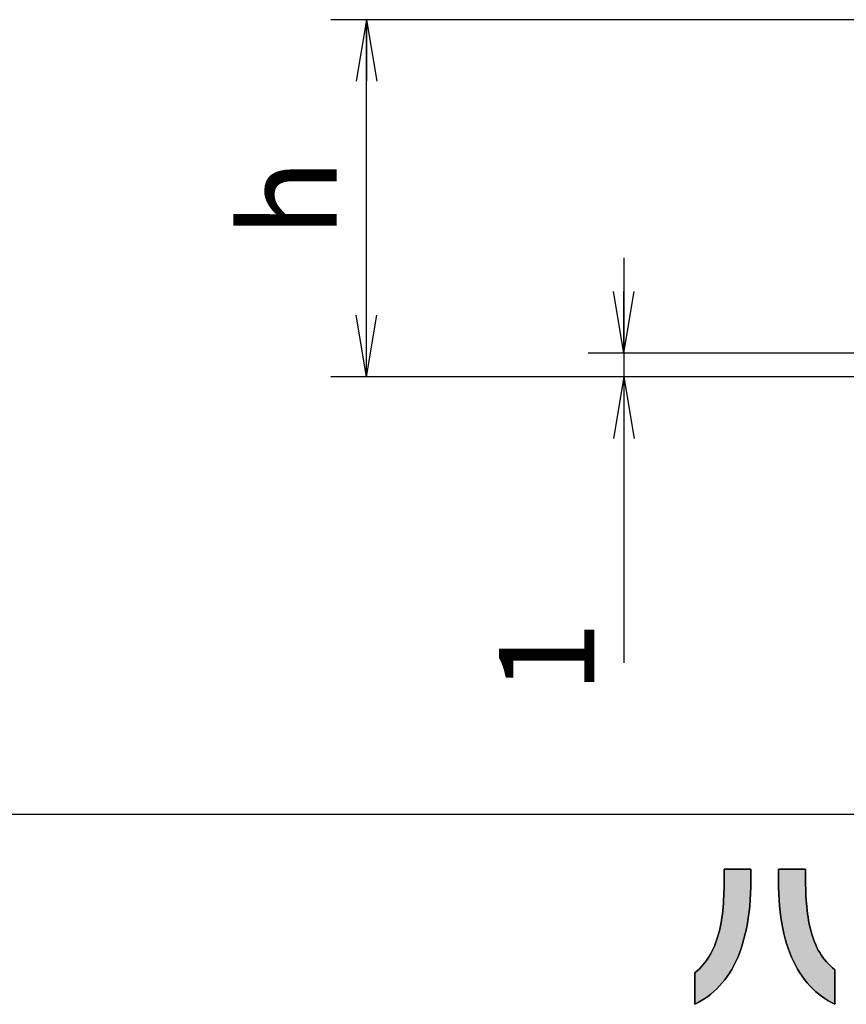
# Model space of a CAD drawing. Extents: x 25 to 410, y 1 to 285.
# Drawn here: x 154 to 189, y 1 to 43 of the extents above; entities that cross this region are included whole.
import ezdxf

# ---------------------------------------------------------------- set-up
doc = ezdxf.new("R2010")
doc.units = 0
doc.header["$LTSCALE"] = 0.25
doc.layers.get('0').update_dxf_attribs({"linetype": 'CONTINUOUS'})
for name, color, linetype in [('1', 7, 'CONTINUOUS'), ('10', 3, 'CONTINUOUS'), ('2', 134, 'CONTINUOUS')]:
    doc.layers.add(name, color=color, linetype=linetype)
doc.styles.get("Standard").update_dxf_attribs({"font": 'txt', "bigfont": 'bigfont'})
doc.styles.add('ＭＳ_ゴシック', font='txt')
doc.dimstyles.get("Standard").update_dxf_attribs({"dimtxt": 0.18, "dimasz": 0.18, "dimexe": 0.18, "dimexo": 0.0625, "dimgap": 0.09, "dimtad": 0, "dimtih": 1, "dimtoh": 1, "dimdec": 4, "dimzin": 0, "dimtxsty": 'STANDARD', "dimcen": 0.09, "dimazin": 3, "dimtfac": 1, "dimtdec": 4, "dimtofl": 0, "dimtmove": 0, "dimatfit": 3, "dimtolj": 1, "dimtzin": 0})

# ---------------------------------------------------------------- blocks, each defined once
blk = doc.blocks.new('*G16')
at = {"layer": '1', "color": 7, "linetype": 'CONTINUOUS'}
blk.add_line((24.553, 9.169), (409.553, 9.169), dxfattribs=at)
blk = doc.blocks.new('*G19')
at = {"layer": '2', "color": 134, "linetype": 'CONTINUOUS'}
for points in [[(182.463, 1.185), (182.463, 1.189), (182.463, 1.202), (182.463, 1.222), (182.463, 1.249), (182.463, 1.283), (182.463, 1.322), (182.463, 1.367), (182.463, 1.417), (182.463, 1.471), (182.463, 1.528), (182.463, 1.588), (182.463, 1.651), (182.463, 1.715), (182.463, 1.781), (182.463, 1.847), (182.463, 1.913), (182.463, 1.979), (182.463, 2.043), (182.463, 2.106), (182.463, 2.166), (182.463, 2.223), (182.463, 2.277), (182.463, 2.327), (182.463, 2.372), (182.463, 2.411), (182.463, 2.445), (182.463, 2.472), (182.463, 2.493), (182.463, 2.505), (182.463, 2.509), (182.562, 2.593), (182.657, 2.681), (182.746, 2.773), (182.83, 2.868), (182.909, 2.967), (182.983, 3.069), (183.053, 3.175), (183.119, 3.285), (183.18, 3.397), (183.237, 3.513), (183.289, 3.632), (183.338, 3.754), (183.383, 3.879), (183.424, 4.007), (183.462, 4.137), (183.497, 4.271), (183.528, 4.407), (183.556, 4.545), (183.581, 4.686), (183.603, 4.829), (183.622, 4.974), (183.639, 5.122), (183.653, 5.271), (183.665, 5.423), (183.675, 5.576), (183.683, 5.732), (183.689, 5.889), (183.692, 6.048), (183.695, 6.208), (183.695, 6.37), (183.695, 6.371), (183.695, 6.376), (183.695, 6.383), (183.695, 6.393), (183.695, 6.406), (183.695, 6.42), (183.695, 6.437), (183.695, 6.455), (183.695, 6.475), (183.695, 6.496), (183.695, 6.518), (183.695, 6.541), (183.695, 6.565), (183.695, 6.589), (183.695, 6.614), (183.695, 6.638), (183.695, 6.662), (183.695, 6.686), (183.695, 6.709), (183.695, 6.731), (183.695, 6.752), (183.695, 6.772), (183.695, 6.79), (183.695, 6.807), (183.695, 6.821), (183.695, 6.834), (183.695, 6.844), (183.695, 6.851), (183.695, 6.856), (183.695, 6.857), (183.699, 6.857), (183.71, 6.857), (183.727, 6.857), (183.75, 6.857), (183.778, 6.857), (183.812, 6.857), (183.85, 6.857), (183.892, 6.857), (183.937, 6.857), (183.986, 6.857), (184.037, 6.857), (184.09, 6.857), (184.144, 6.857), (184.199, 6.857), (184.255, 6.857), (184.311, 6.857), (184.367, 6.857), (184.421, 6.857), (184.474, 6.857), (184.525, 6.857), (184.573, 6.857), (184.619, 6.857), (184.661, 6.857), (184.699, 6.857), (184.732, 6.857), (184.761, 6.857), (184.784, 6.857), (184.801, 6.857), (184.812, 6.857), (184.815, 6.857), (184.815, 6.856), (184.815, 6.852), (184.815, 6.844), (184.815, 6.835), (184.815, 6.823), (184.815, 6.809), (184.815, 6.793), (184.815, 6.775), (184.815, 6.756), (184.815, 6.736), (184.815, 6.715), (184.815, 6.693), (184.815, 6.67), (184.815, 6.647), (184.815, 6.623), (184.815, 6.6), (184.815, 6.577), (184.815, 6.554), (184.815, 6.532), (184.815, 6.51), (184.815, 6.49), (184.815, 6.471), (184.815, 6.453), (184.815, 6.438), (184.815, 6.424), (184.815, 6.412), (184.815, 6.402), (184.815, 6.395), (184.815, 6.39), (184.815, 6.389), (184.812, 6.107), (184.803, 5.834), (184.789, 5.568), (184.769, 5.31), (184.743, 5.06), (184.711, 4.818), (184.674, 4.584), (184.632, 4.357), (184.584, 4.138), (184.531, 3.927), (184.472, 3.723), (184.409, 3.526), (184.34, 3.337), (184.267, 3.155), (184.188, 2.98), (184.105, 2.813), (184.016, 2.652), (183.923, 2.499), (183.826, 2.353), (183.723, 2.213), (183.617, 2.08), (183.505, 1.955), (183.39, 1.835), (183.27, 1.723), (183.145, 1.617), (183.017, 1.518), (182.884, 1.425), (182.748, 1.339), (182.607, 1.258), (182.463, 1.185)], [(185.977, 6.382), (185.977, 6.384), (185.977, 6.388), (185.977, 6.396), (185.977, 6.405), (185.977, 6.417), (185.977, 6.432), (185.977, 6.448), (185.977, 6.466), (185.977, 6.485), (185.977, 6.505), (185.977, 6.527), (185.977, 6.55), (185.977, 6.573), (185.977, 6.596), (185.977, 6.62), (185.977, 6.644), (185.977, 6.667), (185.977, 6.69), (185.977, 6.713), (185.977, 6.734), (185.977, 6.755), (185.977, 6.774), (185.977, 6.792), (185.977, 6.808), (185.977, 6.822), (185.977, 6.834), (185.977, 6.844), (185.977, 6.851), (185.977, 6.856), (185.977, 6.857), (185.981, 6.857), (185.992, 6.857), (186.009, 6.857), (186.033, 6.857), (186.062, 6.857), (186.096, 6.857), (186.135, 6.857), (186.177, 6.857), (186.224, 6.857), (186.273, 6.857), (186.325, 6.857), (186.379, 6.857), (186.434, 6.857), (186.49, 6.857), (186.547, 6.857), (186.604, 6.857), (186.661, 6.857), (186.716, 6.857), (186.77, 6.857), (186.822, 6.857), (186.871, 6.857), (186.917, 6.857), (186.96, 6.857), (186.999, 6.857), (187.033, 6.857), (187.062, 6.857), (187.085, 6.857), (187.103, 6.857), (187.113, 6.857), (187.117, 6.857), (187.117, 6.856), (187.117, 6.851), (187.117, 6.844), (187.117, 6.833), (187.117, 6.821), (187.117, 6.806), (187.117, 6.789), (187.117, 6.771), (187.117, 6.751), (187.117, 6.729), (187.117, 6.707), (187.117, 6.683), (187.117, 6.659), (187.117, 6.635), (187.117, 6.61), (187.117, 6.586), (187.117, 6.561), (187.117, 6.537), (187.117, 6.514), (187.117, 6.491), (187.117, 6.47), (187.117, 6.45), (187.117, 6.431), (187.117, 6.414), (187.117, 6.4), (187.117, 6.387), (187.117, 6.377), (187.117, 6.369), (187.117, 6.365), (187.117, 6.363), (187.118, 6.202), (187.121, 6.043), (187.125, 5.886), (187.132, 5.73), (187.14, 5.577), (187.151, 5.426), (187.164, 5.277), (187.18, 5.13), (187.198, 4.986), (187.219, 4.844), (187.242, 4.704), (187.268, 4.567), (187.297, 4.433), (187.33, 4.302), (187.365, 4.173), (187.404, 4.047), (187.445, 3.924), (187.491, 3.805), (187.54, 3.688), (187.592, 3.575), (187.649, 3.464), (187.709, 3.358), (187.773, 3.255), (187.842, 3.155), (187.914, 3.059), (187.991, 2.966), (188.072, 2.878), (188.158, 2.793), (188.248, 2.712), (188.343, 2.635), (188.343, 2.63), (188.343, 2.617), (188.343, 2.595), (188.343, 2.565), (188.343, 2.528), (188.343, 2.484), (188.343, 2.435), (188.343, 2.381), (188.343, 2.322), (188.343, 2.259), (188.343, 2.193), (188.343, 2.125), (188.343, 2.054), (188.343, 1.982), (188.343, 1.91), (188.343, 1.838), (188.343, 1.766), (188.343, 1.695), (188.343, 1.627), (188.343, 1.561), (188.343, 1.498), (188.343, 1.439), (188.343, 1.385), (188.343, 1.336), (188.343, 1.292), (188.343, 1.255), (188.343, 1.225), (188.343, 1.203), (188.343, 1.189), (188.343, 1.185), (188.198, 1.259), (188.056, 1.34), (187.918, 1.427), (187.785, 1.521), (187.655, 1.621), (187.53, 1.728), (187.409, 1.842), (187.293, 1.962), (187.181, 2.089), (187.074, 2.223), (186.971, 2.363), (186.873, 2.51), (186.779, 2.665), (186.69, 2.826), (186.607, 2.994), (186.528, 3.169), (186.454, 3.351), (186.385, 3.54), (186.321, 3.737), (186.263, 3.94), (186.209, 4.151), (186.161, 4.37), (186.119, 4.595), (186.082, 4.828), (186.05, 5.068), (186.024, 5.316), (186.004, 5.571), (185.989, 5.834), (185.98, 6.104), (185.977, 6.382)]]:
    blk.add_lwpolyline(points, dxfattribs=at)
blk = doc.blocks.new('_OPEN')
at = {"color": 0}
for q in [(-1, 0.167), (-1, -0.167), (-1, 0)]:
    blk.add_line((0, 0), q, dxfattribs=at)
blk = doc.blocks.new('DIM1')
at = {"layer": '10', "color": 3, "linetype": 'CONTINUOUS'}
for p, q in [((179.491, 32.521), (179.491, 15.521)), ((190.537, 28.521), (177.991, 28.521)), ((190.537, 27.521), (177.991, 27.521))]:
    blk.add_line(p, q, dxfattribs=at)
at = {"layer": '10', "color": 3, "linetype": 'CONTINUOUS', "xscale": 2.58819045, "yscale": 2.58819045, "zscale": 2.58819045}
for p, rotation in [((179.491, 28.521), 269.9999999999998), ((179.491, 27.521), 89.99999999999959)]:
    blk.add_blockref('_OPEN', p, dxfattribs=dict(at, rotation=rotation))
at = {"layer": '10', "color": 3, "linetype": 'CONTINUOUS', "insert": (179.491, 17.271), "char_height": 4, "width": 4.7619, "attachment_point": 9, "rotation": 90, "style": 'ＭＳ_ゴシック'}
blk.add_mtext('1', dxfattribs=at)
blk = doc.blocks.new('DIM2')
at = {"layer": '10', "color": 3, "linetype": 'CONTINUOUS'}
for p, q in [((196.537, 42.521), (167.179, 42.521)), ((168.679, 27.521), (168.679, 42.521)), ((190.537, 27.521), (167.179, 27.521))]:
    blk.add_line(p, q, dxfattribs=at)
at = {"layer": '10', "color": 3, "linetype": 'CONTINUOUS', "xscale": 2.58819045, "yscale": 2.58819045, "zscale": 2.58819045}
for p, rotation in [((168.679, 42.521), 89.99999999999991), ((168.679, 27.521), 269.9999999999998)]:
    blk.add_blockref('_OPEN', p, dxfattribs=dict(at, rotation=rotation))
at = {"layer": '10', "color": 3, "linetype": 'CONTINUOUS', "insert": (168.679, 35.021), "char_height": 4, "width": 10.47619, "attachment_point": 8, "rotation": 90, "style": 'ＭＳ_ゴシック'}
blk.add_mtext('h', dxfattribs=at)

msp = doc.modelspace()

# ---------------------------------------------------------------- hatches: boundary and pattern name
at = {"layer": '1', "linetype": 'CONTINUOUS'}
for points in [[(184.584, 4.138), (184.632, 4.357), (184.674, 4.584), (184.711, 4.818), (184.743, 5.06), (184.769, 5.31), (184.789, 5.568), (184.803, 5.834), (184.812, 6.107), (184.815, 6.389), (184.815, 6.39), (184.815, 6.395), (184.815, 6.402), (184.815, 6.412), (184.815, 6.424), (184.815, 6.438), (184.815, 6.453), (184.815, 6.471), (184.815, 6.49), (184.815, 6.51), (184.815, 6.532), (184.815, 6.554), (184.815, 6.577), (184.815, 6.6), (184.815, 6.623), (184.815, 6.647), (184.815, 6.67), (184.815, 6.693), (184.815, 6.715), (184.815, 6.736), (184.815, 6.756), (184.815, 6.775), (184.815, 6.793), (184.815, 6.809), (184.815, 6.823), (184.815, 6.835), (184.815, 6.844), (184.815, 6.852), (184.815, 6.856), (184.815, 6.857), (184.812, 6.857), (184.801, 6.857), (184.784, 6.857), (184.761, 6.857), (184.732, 6.857), (184.699, 6.857), (184.661, 6.857), (184.619, 6.857), (184.573, 6.857), (184.525, 6.857), (184.474, 6.857), (184.421, 6.857), (184.367, 6.857), (184.311, 6.857), (184.255, 6.857), (184.199, 6.857), (184.144, 6.857), (184.09, 6.857), (184.037, 6.857), (183.986, 6.857), (183.937, 6.857), (183.892, 6.857), (183.85, 6.857), (183.812, 6.857), (183.778, 6.857), (183.75, 6.857), (183.727, 6.857), (183.71, 6.857), (183.699, 6.857), (183.695, 6.857), (183.695, 6.856), (183.695, 6.851), (183.695, 6.844), (183.695, 6.834), (183.695, 6.821), (183.695, 6.807), (183.695, 6.79), (183.695, 6.772), (183.695, 6.752), (183.695, 6.731), (183.695, 6.709), (183.695, 6.686), (183.695, 6.662), (183.695, 6.638), (183.695, 6.614), (183.695, 6.589), (183.695, 6.565), (183.695, 6.541), (183.695, 6.518), (183.695, 6.496), (183.695, 6.475), (183.695, 6.455), (183.695, 6.437), (183.695, 6.42), (183.695, 6.406), (183.695, 6.393), (183.695, 6.383), (183.695, 6.376), (183.695, 6.371), (183.695, 6.37), (183.695, 6.208), (183.692, 6.048), (183.689, 5.889), (183.683, 5.732), (183.675, 5.576), (183.665, 5.423), (183.653, 5.271), (183.639, 5.122), (183.622, 4.974), (183.603, 4.829), (183.581, 4.686), (183.556, 4.545), (183.528, 4.407), (183.497, 4.271), (183.462, 4.137), (183.424, 4.007), (183.383, 3.879), (183.338, 3.754), (183.289, 3.632), (183.237, 3.513), (183.18, 3.397), (183.119, 3.285), (183.053, 3.175), (182.983, 3.069), (182.909, 2.967), (182.83, 2.868), (182.746, 2.773), (182.657, 2.681), (182.562, 2.593), (182.463, 2.509), (182.463, 2.505), (182.463, 2.493), (182.463, 2.472), (182.463, 2.445), (182.463, 2.411), (182.463, 2.372), (182.463, 2.327), (182.463, 2.277), (182.463, 2.223), (182.463, 2.166), (182.463, 2.106), (182.463, 2.043), (182.463, 1.979), (182.463, 1.913), (182.463, 1.847), (182.463, 1.781), (182.463, 1.715), (182.463, 1.651), (182.463, 1.588), (182.463, 1.528), (182.463, 1.471), (182.463, 1.417), (182.463, 1.367), (182.463, 1.322), (182.463, 1.283), (182.463, 1.249), (182.463, 1.222), (182.463, 1.202), (182.463, 1.189), (182.463, 1.185), (182.607, 1.258), (182.748, 1.339), (182.884, 1.425), (183.017, 1.518), (183.145, 1.617), (183.27, 1.723), (183.39, 1.835), (183.505, 1.955), (183.617, 2.08), (183.723, 2.213), (183.826, 2.353), (183.923, 2.499), (184.016, 2.652), (184.105, 2.813), (184.188, 2.98), (184.267, 3.155), (184.34, 3.337), (184.409, 3.526), (184.472, 3.723), (184.531, 3.927)], [(187.125, 5.886), (187.121, 6.043), (187.118, 6.202), (187.117, 6.363), (187.117, 6.365), (187.117, 6.369), (187.117, 6.377), (187.117, 6.387), (187.117, 6.4), (187.117, 6.414), (187.117, 6.431), (187.117, 6.45), (187.117, 6.47), (187.117, 6.491), (187.117, 6.514), (187.117, 6.537), (187.117, 6.561), (187.117, 6.586), (187.117, 6.61), (187.117, 6.635), (187.117, 6.659), (187.117, 6.683), (187.117, 6.707), (187.117, 6.729), (187.117, 6.751), (187.117, 6.771), (187.117, 6.789), (187.117, 6.806), (187.117, 6.821), (187.117, 6.833), (187.117, 6.844), (187.117, 6.851), (187.117, 6.856), (187.117, 6.857), (187.113, 6.857), (187.103, 6.857), (187.085, 6.857), (187.062, 6.857), (187.033, 6.857), (186.999, 6.857), (186.96, 6.857), (186.917, 6.857), (186.871, 6.857), (186.822, 6.857), (186.77, 6.857), (186.716, 6.857), (186.661, 6.857), (186.604, 6.857), (186.547, 6.857), (186.49, 6.857), (186.434, 6.857), (186.379, 6.857), (186.325, 6.857), (186.273, 6.857), (186.224, 6.857), (186.177, 6.857), (186.135, 6.857), (186.096, 6.857), (186.062, 6.857), (186.033, 6.857), (186.009, 6.857), (185.992, 6.857), (185.981, 6.857), (185.977, 6.857), (185.977, 6.856), (185.977, 6.851), (185.977, 6.844), (185.977, 6.834), (185.977, 6.822), (185.977, 6.808), (185.977, 6.792), (185.977, 6.774), (185.977, 6.755), (185.977, 6.734), (185.977, 6.713), (185.977, 6.69), (185.977, 6.667), (185.977, 6.644), (185.977, 6.62), (185.977, 6.596), (185.977, 6.573), (185.977, 6.55), (185.977, 6.527), (185.977, 6.505), (185.977, 6.485), (185.977, 6.466), (185.977, 6.448), (185.977, 6.432), (185.977, 6.417), (185.977, 6.405), (185.977, 6.396), (185.977, 6.388), (185.977, 6.384), (185.977, 6.382), (185.98, 6.104), (185.989, 5.834), (186.004, 5.571), (186.024, 5.316), (186.05, 5.068), (186.082, 4.828), (186.119, 4.595), (186.161, 4.37), (186.209, 4.151), (186.263, 3.94), (186.321, 3.737), (186.385, 3.54), (186.454, 3.351), (186.528, 3.169), (186.607, 2.994), (186.69, 2.826), (186.779, 2.665), (186.873, 2.51), (186.971, 2.363), (187.074, 2.223), (187.181, 2.089), (187.293, 1.962), (187.409, 1.842), (187.53, 1.728), (187.655, 1.621), (187.785, 1.521), (187.918, 1.427), (188.056, 1.34), (188.198, 1.259), (188.343, 1.185), (188.343, 1.189), (188.343, 1.203), (188.343, 1.225), (188.343, 1.255), (188.343, 1.292), (188.343, 1.336), (188.343, 1.385), (188.343, 1.439), (188.343, 1.498), (188.343, 1.561), (188.343, 1.627), (188.343, 1.695), (188.343, 1.766), (188.343, 1.838), (188.343, 1.91), (188.343, 1.982), (188.343, 2.054), (188.343, 2.125), (188.343, 2.193), (188.343, 2.259), (188.343, 2.322), (188.343, 2.381), (188.343, 2.435), (188.343, 2.484), (188.343, 2.528), (188.343, 2.565), (188.343, 2.595), (188.343, 2.617), (188.343, 2.63), (188.343, 2.635), (188.248, 2.712), (188.158, 2.793), (188.072, 2.878), (187.991, 2.966), (187.914, 3.059), (187.842, 3.155), (187.773, 3.255), (187.709, 3.358), (187.649, 3.464), (187.592, 3.575), (187.54, 3.688), (187.491, 3.805), (187.445, 3.924), (187.404, 4.047), (187.365, 4.173), (187.33, 4.302), (187.297, 4.433), (187.268, 4.567), (187.242, 4.704), (187.219, 4.844), (187.198, 4.986), (187.18, 5.13), (187.164, 5.277), (187.151, 5.426), (187.14, 5.577), (187.132, 5.73)]]:
    msp.add_hatch(color=7, dxfattribs=at).paths.add_polyline_path(points, flags=0)

# ---------------------------------------------------------------- linework, layer by layer
at = {"layer": '1', "color": 7, "linetype": 'CONTINUOUS'}
for p, q in [((183.699, 6.857), (183.695, 6.857)), ((183.695, 6.857), (183.695, 6.856)), ((183.695, 6.856), (183.695, 6.851)), ((183.695, 6.851), (183.695, 6.844)), ((183.695, 6.844), (183.695, 6.834)), ((183.695, 6.834), (183.695, 6.821)), ((183.695, 6.821), (183.695, 6.807)), ((183.695, 6.807), (183.695, 6.79)), ((183.695, 6.79), (183.695, 6.772)), ((183.695, 6.772), (183.695, 6.752)), ((183.695, 6.752), (183.695, 6.731)), ((183.695, 6.731), (183.695, 6.709)), ((183.695, 6.709), (183.695, 6.686)), ((183.695, 6.686), (183.695, 6.662)), ((183.695, 6.662), (183.695, 6.638)), ((183.695, 6.638), (183.695, 6.614)), ((183.71, 6.857), (183.699, 6.857)), ((183.727, 6.857), (183.71, 6.857)), ((183.75, 6.857), (183.727, 6.857)), ((183.778, 6.857), (183.75, 6.857)), ((183.812, 6.857), (183.778, 6.857)), ((183.85, 6.857), (183.812, 6.857)), ((183.892, 6.857), (183.85, 6.857)), ((183.937, 6.857), (183.892, 6.857)), ((183.986, 6.857), (183.937, 6.857)), ((184.037, 6.857), (183.986, 6.857)), ((184.09, 6.857), (184.037, 6.857)), ((184.144, 6.857), (184.09, 6.857)), ((184.199, 6.857), (184.144, 6.857)), ((184.255, 6.857), (184.199, 6.857)), ((184.311, 6.857), (184.255, 6.857)), ((184.367, 6.857), (184.311, 6.857)), ((184.421, 6.857), (184.367, 6.857)), ((184.474, 6.857), (184.421, 6.857)), ((184.525, 6.857), (184.474, 6.857)), ((184.573, 6.857), (184.525, 6.857)), ((184.619, 6.857), (184.573, 6.857)), ((184.661, 6.857), (184.619, 6.857)), ((184.699, 6.857), (184.661, 6.857)), ((184.732, 6.857), (184.699, 6.857)), ((184.761, 6.857), (184.732, 6.857)), ((184.784, 6.857), (184.761, 6.857)), ((184.801, 6.857), (184.784, 6.857)), ((184.812, 6.857), (184.801, 6.857)), ((184.815, 6.857), (184.812, 6.857)), ((184.815, 6.856), (184.815, 6.857)), ((184.815, 6.852), (184.815, 6.856)), ((184.815, 6.844), (184.815, 6.852)), ((184.815, 6.835), (184.815, 6.844)), ((184.815, 6.823), (184.815, 6.835)), ((184.815, 6.809), (184.815, 6.823)), ((184.815, 6.793), (184.815, 6.809)), ((184.815, 6.775), (184.815, 6.793)), ((184.815, 6.756), (184.815, 6.775)), ((184.815, 6.736), (184.815, 6.756)), ((184.815, 6.715), (184.815, 6.736)), ((184.815, 6.693), (184.815, 6.715)), ((184.815, 6.67), (184.815, 6.693)), ((184.815, 6.647), (184.815, 6.67)), ((184.815, 6.623), (184.815, 6.647)), ((184.815, 6.6), (184.815, 6.623)), ((185.981, 6.857), (185.977, 6.857)), ((185.977, 6.857), (185.977, 6.856)), ((185.977, 6.856), (185.977, 6.851)), ((185.977, 6.851), (185.977, 6.844)), ((185.977, 6.844), (185.977, 6.834)), ((185.977, 6.834), (185.977, 6.822)), ((185.977, 6.822), (185.977, 6.808)), ((185.977, 6.808), (185.977, 6.792)), ((185.977, 6.792), (185.977, 6.774)), ((185.977, 6.774), (185.977, 6.755)), ((185.977, 6.755), (185.977, 6.734)), ((185.977, 6.734), (185.977, 6.713)), ((185.977, 6.713), (185.977, 6.69)), ((185.977, 6.69), (185.977, 6.667)), ((185.977, 6.667), (185.977, 6.644)), ((185.977, 6.644), (185.977, 6.62)), ((185.977, 6.62), (185.977, 6.596)), ((185.992, 6.857), (185.981, 6.857)), ((186.009, 6.857), (185.992, 6.857)), ((186.033, 6.857), (186.009, 6.857)), ((186.062, 6.857), (186.033, 6.857)), ((186.096, 6.857), (186.062, 6.857)), ((186.135, 6.857), (186.096, 6.857)), ((186.177, 6.857), (186.135, 6.857)), ((186.224, 6.857), (186.177, 6.857)), ((186.273, 6.857), (186.224, 6.857)), ((186.325, 6.857), (186.273, 6.857)), ((186.379, 6.857), (186.325, 6.857)), ((186.434, 6.857), (186.379, 6.857)), ((186.49, 6.857), (186.434, 6.857)), ((186.547, 6.857), (186.49, 6.857)), ((186.604, 6.857), (186.547, 6.857)), ((186.661, 6.857), (186.604, 6.857)), ((186.716, 6.857), (186.661, 6.857)), ((186.77, 6.857), (186.716, 6.857)), ((186.822, 6.857), (186.77, 6.857)), ((186.871, 6.857), (186.822, 6.857)), ((186.917, 6.857), (186.871, 6.857)), ((186.96, 6.857), (186.917, 6.857)), ((186.999, 6.857), (186.96, 6.857)), ((187.033, 6.857), (186.999, 6.857)), ((187.062, 6.857), (187.033, 6.857)), ((187.085, 6.857), (187.062, 6.857)), ((187.103, 6.857), (187.085, 6.857)), ((187.113, 6.857), (187.103, 6.857)), ((187.117, 6.857), (187.113, 6.857)), ((187.117, 6.856), (187.117, 6.857)), ((187.117, 6.851), (187.117, 6.856)), ((187.117, 6.844), (187.117, 6.851)), ((187.117, 6.833), (187.117, 6.844)), ((187.117, 6.821), (187.117, 6.833)), ((187.117, 6.806), (187.117, 6.821)), ((187.117, 6.789), (187.117, 6.806)), ((187.117, 6.771), (187.117, 6.789)), ((187.117, 6.751), (187.117, 6.771)), ((187.117, 6.729), (187.117, 6.751)), ((187.117, 6.707), (187.117, 6.729)), ((187.117, 6.683), (187.117, 6.707)), ((187.117, 6.659), (187.117, 6.683)), ((187.117, 6.635), (187.117, 6.659)), ((187.117, 6.61), (187.117, 6.635)), ((183.695, 6.208), (183.692, 6.048)), ((183.695, 6.614), (183.695, 6.589)), ((183.695, 6.589), (183.695, 6.565)), ((183.695, 6.565), (183.695, 6.541)), ((183.695, 6.541), (183.695, 6.518)), ((183.695, 6.518), (183.695, 6.496)), ((183.695, 6.496), (183.695, 6.475)), ((183.695, 6.475), (183.695, 6.455)), ((183.695, 6.455), (183.695, 6.437)), ((183.695, 6.437), (183.695, 6.42)), ((183.695, 6.42), (183.695, 6.406)), ((183.695, 6.406), (183.695, 6.393)), ((183.695, 6.393), (183.695, 6.383)), ((183.695, 6.383), (183.695, 6.376)), ((183.695, 6.376), (183.695, 6.371)), ((183.695, 6.371), (183.695, 6.37)), ((183.695, 6.37), (183.695, 6.208)), ((184.812, 6.107), (184.815, 6.389)), ((184.815, 6.577), (184.815, 6.6)), ((184.815, 6.554), (184.815, 6.577)), ((184.815, 6.532), (184.815, 6.554)), ((184.815, 6.51), (184.815, 6.532)), ((184.815, 6.49), (184.815, 6.51)), ((184.815, 6.471), (184.815, 6.49)), ((184.815, 6.453), (184.815, 6.471)), ((184.815, 6.438), (184.815, 6.453)), ((184.815, 6.424), (184.815, 6.438)), ((184.815, 6.412), (184.815, 6.424)), ((184.815, 6.402), (184.815, 6.412)), ((184.815, 6.395), (184.815, 6.402)), ((184.815, 6.39), (184.815, 6.395)), ((184.815, 6.389), (184.815, 6.39)), ((185.977, 6.596), (185.977, 6.573)), ((185.977, 6.573), (185.977, 6.55)), ((185.977, 6.55), (185.977, 6.527)), ((185.977, 6.527), (185.977, 6.505)), ((185.977, 6.505), (185.977, 6.485)), ((185.977, 6.485), (185.977, 6.466)), ((185.977, 6.466), (185.977, 6.448)), ((185.977, 6.448), (185.977, 6.432)), ((185.977, 6.432), (185.977, 6.417)), ((185.977, 6.417), (185.977, 6.405)), ((185.977, 6.405), (185.977, 6.396)), ((185.977, 6.396), (185.977, 6.388)), ((185.977, 6.388), (185.977, 6.384)), ((185.977, 6.384), (185.977, 6.382)), ((185.977, 6.382), (185.98, 6.104)), ((187.117, 6.586), (187.117, 6.61)), ((187.117, 6.561), (187.117, 6.586)), ((187.117, 6.537), (187.117, 6.561)), ((187.117, 6.514), (187.117, 6.537)), ((187.117, 6.491), (187.117, 6.514)), ((187.117, 6.47), (187.117, 6.491)), ((187.117, 6.45), (187.117, 6.47)), ((187.117, 6.431), (187.117, 6.45)), ((187.117, 6.414), (187.117, 6.431)), ((187.117, 6.4), (187.117, 6.414)), ((187.117, 6.387), (187.117, 6.4)), ((187.117, 6.377), (187.117, 6.387)), ((187.117, 6.369), (187.117, 6.377)), ((187.117, 6.365), (187.117, 6.369)), ((187.117, 6.363), (187.117, 6.365)), ((187.118, 6.202), (187.117, 6.363)), ((187.121, 6.043), (187.118, 6.202)), ((183.689, 5.889), (183.683, 5.732)), ((183.692, 6.048), (183.689, 5.889)), ((184.789, 5.568), (184.803, 5.834)), ((184.803, 5.834), (184.812, 6.107)), ((185.98, 6.104), (185.989, 5.834)), ((185.989, 5.834), (186.004, 5.571)), ((187.125, 5.886), (187.121, 6.043)), ((187.132, 5.73), (187.125, 5.886)), ((183.665, 5.423), (183.653, 5.271)), ((183.675, 5.576), (183.665, 5.423)), ((183.683, 5.732), (183.675, 5.576)), ((184.769, 5.31), (184.789, 5.568)), ((186.004, 5.571), (186.024, 5.316)), ((187.14, 5.577), (187.132, 5.73)), ((187.151, 5.426), (187.14, 5.577)), ((187.164, 5.277), (187.151, 5.426)), ((183.622, 4.974), (183.603, 4.829)), ((183.639, 5.122), (183.622, 4.974)), ((183.653, 5.271), (183.639, 5.122)), ((184.711, 4.818), (184.743, 5.06)), ((184.743, 5.06), (184.769, 5.31)), ((186.024, 5.316), (186.05, 5.068)), ((186.05, 5.068), (186.082, 4.828)), ((187.18, 5.13), (187.164, 5.277)), ((187.198, 4.986), (187.18, 5.13)), ((187.219, 4.844), (187.198, 4.986)), ((183.581, 4.686), (183.556, 4.545)), ((183.603, 4.829), (183.581, 4.686)), ((184.632, 4.357), (184.674, 4.584)), ((184.674, 4.584), (184.711, 4.818)), ((186.082, 4.828), (186.119, 4.595)), ((186.119, 4.595), (186.161, 4.37)), ((187.242, 4.704), (187.219, 4.844)), ((187.268, 4.567), (187.242, 4.704)), ((187.297, 4.433), (187.268, 4.567)), ((183.462, 4.137), (183.424, 4.007)), ((183.497, 4.271), (183.462, 4.137)), ((183.528, 4.407), (183.497, 4.271)), ((183.556, 4.545), (183.528, 4.407)), ((184.531, 3.927), (184.584, 4.138)), ((184.584, 4.138), (184.632, 4.357)), ((186.161, 4.37), (186.209, 4.151)), ((186.209, 4.151), (186.263, 3.94)), ((187.33, 4.302), (187.297, 4.433)), ((187.365, 4.173), (187.33, 4.302)), ((187.404, 4.047), (187.365, 4.173)), ((183.338, 3.754), (183.289, 3.632)), ((183.383, 3.879), (183.338, 3.754)), ((183.424, 4.007), (183.383, 3.879)), ((184.409, 3.526), (184.472, 3.723)), ((184.472, 3.723), (184.531, 3.927)), ((186.263, 3.94), (186.321, 3.737)), ((186.321, 3.737), (186.385, 3.54)), ((187.445, 3.924), (187.404, 4.047)), ((187.491, 3.805), (187.445, 3.924)), ((187.54, 3.688), (187.491, 3.805)), ((183.18, 3.397), (183.119, 3.285)), ((183.237, 3.513), (183.18, 3.397)), ((183.289, 3.632), (183.237, 3.513)), ((184.267, 3.155), (184.34, 3.337)), ((184.34, 3.337), (184.409, 3.526)), ((186.385, 3.54), (186.454, 3.351)), ((186.454, 3.351), (186.528, 3.169)), ((187.592, 3.575), (187.54, 3.688)), ((187.649, 3.464), (187.592, 3.575)), ((187.709, 3.358), (187.649, 3.464)), ((187.773, 3.255), (187.709, 3.358)), ((182.909, 2.967), (182.83, 2.868)), ((182.983, 3.069), (182.909, 2.967)), ((183.053, 3.175), (182.983, 3.069)), ((183.119, 3.285), (183.053, 3.175)), ((184.105, 2.813), (184.188, 2.98)), ((184.188, 2.98), (184.267, 3.155)), ((186.528, 3.169), (186.607, 2.994)), ((186.607, 2.994), (186.69, 2.826)), ((187.842, 3.155), (187.773, 3.255)), ((187.914, 3.059), (187.842, 3.155)), ((187.991, 2.966), (187.914, 3.059)), ((188.072, 2.878), (187.991, 2.966)), ((182.562, 2.593), (182.463, 2.509)), ((182.463, 2.509), (182.463, 2.505)), ((182.463, 2.505), (182.463, 2.493)), ((182.463, 2.493), (182.463, 2.472)), ((182.657, 2.681), (182.562, 2.593)), ((182.746, 2.773), (182.657, 2.681)), ((182.83, 2.868), (182.746, 2.773)), ((183.826, 2.353), (183.923, 2.499)), ((183.923, 2.499), (184.016, 2.652)), ((184.016, 2.652), (184.105, 2.813)), ((186.69, 2.826), (186.779, 2.665)), ((186.779, 2.665), (186.873, 2.51)), ((186.873, 2.51), (186.971, 2.363)), ((188.158, 2.793), (188.072, 2.878)), ((188.248, 2.712), (188.158, 2.793)), ((188.343, 2.635), (188.248, 2.712)), ((188.343, 2.63), (188.343, 2.635)), ((188.343, 2.617), (188.343, 2.63)), ((188.343, 2.595), (188.343, 2.617)), ((188.343, 2.565), (188.343, 2.595)), ((188.343, 2.528), (188.343, 2.565)), ((188.343, 2.484), (188.343, 2.528)), ((188.343, 2.435), (188.343, 2.484)), ((182.463, 2.472), (182.463, 2.445)), ((182.463, 2.445), (182.463, 2.411)), ((182.463, 2.411), (182.463, 2.372)), ((182.463, 2.372), (182.463, 2.327)), ((182.463, 2.327), (182.463, 2.277)), ((182.463, 2.277), (182.463, 2.223)), ((182.463, 2.223), (182.463, 2.166)), ((182.463, 2.166), (182.463, 2.106)), ((182.463, 2.106), (182.463, 2.043)), ((183.505, 1.955), (183.617, 2.08)), ((183.617, 2.08), (183.723, 2.213)), ((183.723, 2.213), (183.826, 2.353)), ((186.971, 2.363), (187.074, 2.223)), ((187.074, 2.223), (187.181, 2.089)), ((187.181, 2.089), (187.293, 1.962)), ((188.343, 2.381), (188.343, 2.435)), ((188.343, 2.322), (188.343, 2.381)), ((188.343, 2.259), (188.343, 2.322)), ((188.343, 2.193), (188.343, 2.259)), ((188.343, 2.125), (188.343, 2.193)), ((188.343, 2.054), (188.343, 2.125)), ((182.463, 2.043), (182.463, 1.979)), ((182.463, 1.979), (182.463, 1.913)), ((182.463, 1.913), (182.463, 1.847)), ((182.463, 1.847), (182.463, 1.781)), ((182.463, 1.781), (182.463, 1.715)), ((182.463, 1.715), (182.463, 1.651)), ((183.145, 1.617), (183.27, 1.723)), ((183.27, 1.723), (183.39, 1.835)), ((183.39, 1.835), (183.505, 1.955)), ((187.293, 1.962), (187.409, 1.842)), ((187.409, 1.842), (187.53, 1.728)), ((187.53, 1.728), (187.655, 1.621)), ((188.343, 1.982), (188.343, 2.054)), ((188.343, 1.91), (188.343, 1.982)), ((188.343, 1.838), (188.343, 1.91)), ((188.343, 1.766), (188.343, 1.838)), ((188.343, 1.695), (188.343, 1.766)), ((188.343, 1.627), (188.343, 1.695)), ((182.463, 1.651), (182.463, 1.588)), ((182.463, 1.588), (182.463, 1.528)), ((182.463, 1.528), (182.463, 1.471)), ((182.463, 1.471), (182.463, 1.417)), ((182.463, 1.417), (182.463, 1.367)), ((182.463, 1.367), (182.463, 1.322)), ((182.463, 1.322), (182.463, 1.283)), ((182.463, 1.283), (182.463, 1.249)), ((182.463, 1.185), (182.607, 1.258)), ((182.463, 1.249), (182.463, 1.222)), ((182.607, 1.258), (182.748, 1.339)), ((182.748, 1.339), (182.884, 1.425)), ((182.884, 1.425), (183.017, 1.518)), ((183.017, 1.518), (183.145, 1.617)), ((187.655, 1.621), (187.785, 1.521)), ((187.785, 1.521), (187.918, 1.427)), ((187.918, 1.427), (188.056, 1.34)), ((188.056, 1.34), (188.198, 1.259)), ((188.198, 1.259), (188.343, 1.185)), ((188.343, 1.561), (188.343, 1.627)), ((188.343, 1.498), (188.343, 1.561)), ((188.343, 1.439), (188.343, 1.498)), ((188.343, 1.385), (188.343, 1.439)), ((188.343, 1.336), (188.343, 1.385)), ((188.343, 1.292), (188.343, 1.336)), ((188.343, 1.255), (188.343, 1.292)), ((188.343, 1.225), (188.343, 1.255)), ((182.463, 1.222), (182.463, 1.202)), ((182.463, 1.202), (182.463, 1.189)), ((182.463, 1.189), (182.463, 1.185)), ((188.343, 1.203), (188.343, 1.225)), ((188.343, 1.189), (188.343, 1.203)), ((188.343, 1.185), (188.343, 1.189))]:
    msp.add_line(p, q, dxfattribs=at)

# ---------------------------------------------------------------- block references
for name in ['*G16', '*G19']:
    msp.add_blockref(name, (0, 0))

# ---------------------------------------------------------------- dimensions: what is measured, and where the dimension line sits
at = {"layer": '10', "color": 3, "linetype": 'CONTINUOUS'}
dim = msp.add_linear_dim(base=(168.679, 42.521), p1=(191.537, 27.521), p2=(197.537, 42.521), angle=90, text='h', dimstyle='STANDARD', override={"dimscale": 1, "dimtxt": 4, "dimasz": 2.58819, "dimexe": 1.5, "dimexo": 1, "dimgap": 0, "dimtad": 1, "dimtih": 0, "dimtoh": 0, "dimdec": 2, "dimzin": 8, "dimtxsty": 'ＭＳ_ゴシック', "dimblk1": 'OPEN', "dimblk2": 'OPEN', "dimsah": 1, "dimse1": 0, "dimse2": 0, "dimtix": 0, "dimtofl": 1, "dimtmove": 1, "dimatfit": 2, "dimtzin": 8}, dxfattribs=at)
dim.commit()
dim.dimension.update_dxf_attribs({"geometry": 'DIM2', "text_midpoint": (168.679, 35.021), "dimtype": 160})
dim = msp.add_linear_dim(base=(179.491, 27.521), p1=(191.537, 28.521), p2=(191.537, 27.521), angle=270, dimstyle='STANDARD', override={"dimscale": 1, "dimtxt": 4, "dimasz": 2.58819, "dimexe": 1.5, "dimexo": 1, "dimgap": 0, "dimtad": 1, "dimtih": 0, "dimtoh": 0, "dimdec": 2, "dimzin": 8, "dimtxsty": 'ＭＳ_ゴシック', "dimblk1": 'OPEN', "dimblk2": 'OPEN', "dimsah": 1, "dimse1": 0, "dimse2": 0, "dimtix": 0, "dimtofl": 1, "dimtmove": 1, "dimatfit": 2, "dimtzin": 8}, dxfattribs=at)
dim.commit()
dim.dimension.update_dxf_attribs({"geometry": 'DIM1', "text_midpoint": (179.491, 16.396), "dimtype": 160, "text_rotation": 90})

doc.saveas('drawing.dxf')
